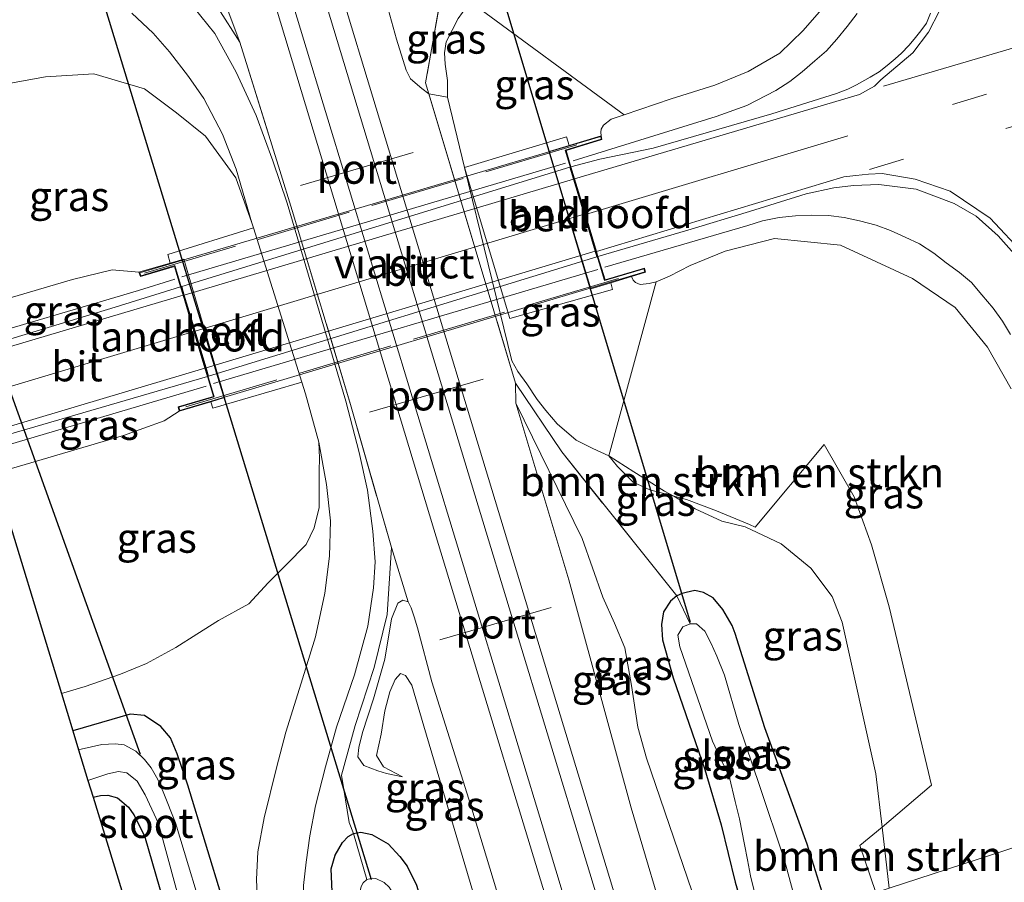
# Model space of a CAD drawing. Units: metres. Extents: x 181037 to 190000, y 568748 to 575001.
# Drawn here: x 183388 to 183471, y 569445 to 569517 of the extents above; entities that cross this region are included whole.
import ezdxf
from ezdxf.enums import TextEntityAlignment as Align

# ---------------------------------------------------------------- set-up
doc = ezdxf.new("R2010")
doc.units = ezdxf.units.M
doc.linetypes.add('IE-TERREINAFSCHEIDING', pattern=[10, 8, -2])
doc.linetypes.add('VW-3-9_STREEP', pattern=[12, 3, -9])
for name, color, linetype, lineweight in [('B-ME-BV-GELEIDECONSTRUCTIE-GELEIDERAIL-L-B1', 213, 'BV-GELEIDERAIL', 18), ('B-ME-BV-GELEIDECONSTRUCTIE-GELEIDERAIL-L-B2', 213, 'BV-GELEIDERAIL', 18), ('B-ME-GR-BOMENSTRUIKEN-GV-B6', 93, 'Continuous', 18), ('B-ME-GW-KRUINLIJN-L-B1', 93, 'Continuous', 18), ('B-ME-GW-TEENLIJN-L-B1', 93, 'Continuous', 18), ('B-ME-IE-GRASLAND-GV-B6', 93, 'Continuous', 18), ('B-ME-IE-GRONDWERKLIJN-GROND_INGERICHT-GV-B6', 253, 'Continuous', 18), ('B-ME-IE-HULPGEOMETRIE-L-B1', 53, 'Continuous', 18), ('B-ME-IE-TERREINAFSCHEIDING-DOORGANG-L-B1', 8, 'IE-TERREINAFSCHEIDING-KUNSTMATIG-OPEN', 18), ('B-ME-IE-TERREINAFSCHEIDING-RASTERHEKWERK-L-B1', 8, 'IE-TERREINAFSCHEIDING', 18), ('B-ME-IE-TERREINAFSCHEIDING-RASTERHEKWERK-L-B2', 8, 'IE-TERREINAFSCHEIDING', 18), ('B-ME-KW-LANDHOOFD-GV-B6', 173, 'Continuous', 18), ('B-ME-KW-VIADUCT-GV-B7', 173, 'Continuous', 18), ('B-ME-OB-BEKLEDING-GV-B6', 253, 'Continuous', 18), ('B-ME-OG-WATER-GV-B6', 153, 'Continuous', 18), ('B-ME-SB-SPOOR-GV-B6', 253, 'Continuous', 18), ('B-ME-SB-SPOOR-L-B1', 253, 'Continuous', 18), ('B-ME-VH-VERH_SOORT-BITUMEN-GV-B6', 8, 'IE-TERREINAFSCHEIDING-NATUURLIJK-HOUTWAL', 18), ('B-ME-VH-VERH_SOORT-BITUMEN-GV-B7', 8, 'Continuous', 18), ('B-ME-VH-VERH_SOORT-GV-B6', 8, 'Continuous', 18), ('B-ME-VW-MARKERING-39STREEP-015-L-B1', 255, 'VW-3-9_STREEP', 18), ('B-ME-VW-MARKERING-STREEP-015-L-B1', 7, 'Continuous', 18), ('B-ME-VW-MARKERING-STREEP-015-L-B2', 7, 'Continuous', 18), ('B-ME-VW-MEUBILAIR_WEGMEUBILAIR-PORTAAL-L-B1', 8, 'Continuous', 18)]:
    doc.layers.add(name, color=color, linetype=linetype, lineweight=lineweight)
for name, color, linetype in [('B-ME-GW-INSTEEKWATERGANG-L-B1', 10, 'Continuous'), ('B-ME-KG-KADASTRAAL-OPNAMEDTMGRENS-L-B1', 10, 'Continuous'), ('B-ME-KW-DUIKER-L-B1', 10, 'Continuous')]:
    doc.layers.add(name, color=color, linetype=linetype)
doc.styles.add('NLCS-ISO', font='NLCS-ISO.TTF')
doc.linetypes.add('BV-GELEIDERAIL', pattern='A,10,-3,[108,NLCS.SHX,S=1,R=0,X=0,Y=0],-3', length=16)
doc.linetypes.add('IE-TERREINAFSCHEIDING-KUNSTMATIG-OPEN', pattern='A,7,-1.5,[67,NLCS.SHX,S=0.75,R=0,X=0,Y=0],-1.5', length=10)
doc.linetypes.add('IE-TERREINAFSCHEIDING-NATUURLIJK-HOUTWAL', pattern='A,7,-1.5,[67,NLCS.SHX,S=0.75,R=45,X=0,Y=0],-1.5,7,-1.5,[70,NLCS.SHX,S=0.75,R=0,X=0,Y=0],-1.5', length=20)

msp = doc.modelspace()

# ---------------------------------------------------------------- linework, layer by layer
at = {"layer": 'B-ME-BV-GELEIDECONSTRUCTIE-GELEIDERAIL-L-B1'}
msp.add_line((183385.784, 569480.918, 8.163), (183403.953, 569486.317, 8.199), dxfattribs=at)
for points in [[(183458.8, 569517.701, 7.755), (183457.97, 569516.591, 7.803), (183457.09, 569515.53, 7.827), (183456.229, 569514.54, 7.86), (183455.256, 569513.693, 7.89), (183454.183, 569512.793, 7.917), (183453.135, 569511.969, 7.947), (183451.969, 569511.214, 7.953), (183449.511, 569509.957, 8.028), (183446.924, 569509.029, 8.09), (183434.882, 569505.281, 8.28)], [(183437.539, 569496.333, 8.175), (183449.608, 569499.852, 7.974), (183450.82, 569500.232, 7.971), (183452.241, 569500.526, 7.92), (183453.611, 569500.666, 7.842), (183454.989, 569500.699, 7.821), (183456.4, 569500.683, 7.785), (183457.714, 569500.523, 7.785), (183459.013, 569500.242, 7.74), (183460.403, 569499.87, 7.701), (183461.625, 569499.407, 7.686), (183462.86, 569498.859, 7.641), (183464.059, 569498.292, 7.641), (183465.28, 569497.508, 7.566), (183466.312, 569496.694, 7.551), (183467.443, 569495.868, 7.497), (183468.431, 569495.026, 7.476), (183469.316, 569493.993, 7.467), (183470.263, 569492.887, 7.431), (183471.059, 569491.775, 7.431), (183471.72, 569490.648, 7.422)], [(183401.317, 569495.326, 8.325), (183398.256, 569494.372, 8.289), (183383.031, 569489.887, 8.18)]]:
    msp.add_polyline3d(points, dxfattribs=at)
at = {"layer": 'B-ME-BV-GELEIDECONSTRUCTIE-GELEIDERAIL-L-B2'}
for p, q in [((183434.24, 569505.099, 8.28), (183401.925, 569495.526, 8.328)), ((183404.572, 569486.53, 8.202), (183436.962, 569496.129, 8.232))]:
    msp.add_line(p, q, dxfattribs=at)
at = {"layer": 'B-ME-GR-BOMENSTRUIKEN-GV-B6'}
for points in [[(183456.395, 569518.697, 6.84), (183454.267, 569516.254, 6.993), (183452.303, 569514.362, 7.092), (183449.627, 569512.807, 7.11), (183446.826, 569511.658, 7.221), (183443.131, 569510.498, 7.251), (183439.178, 569509.157, 7.293), (183426.187, 569518.694, 0.318)], [(183443.376, 569477.033, 0.267), (183442.584, 569477.476, 0.498), (183439.992, 569479.082, 0.459), (183437.896, 569480.44, 0.297), (183441.87, 569495.096, 7.044), (183442.998, 569495.569, 7.074), (183444.749, 569496.479, 7.101), (183447.685, 569497.674, 7.053), (183451.831, 569498.737, 7.008), (183457.417, 569498.187, 6.882), (183463.467, 569495.387, 6.873), (183467.07, 569492.947, 6.846), (183469.801, 569489.593, 6.798), (183471.781, 569486.081, 6.786)], [(183483.672, 569451.243, 6.519), (183461.495, 569444.037, -0.133), (183460.906, 569449.176, 0.063), (183465.066, 569452.697, 1.353), (183461.513, 569467.735, 2.214), (183460.027, 569472.95, 2.445), (183458.547, 569476.999, 2.466), (183456.025, 569481.392, 2.625), (183450.221, 569474.443, 0.819), (183449.735, 569474.65, 0.759), (183446.964, 569475.817, 0.603), (183444.423, 569476.753, 0.516), (183443.376, 569477.033, 0.267)], [(183443.376, 569477.033, 0.267), (183441.328, 569477.585, 0.423), (183439.951, 569478.219, 0.36), (183438.609, 569479.556, 0.3), (183437.896, 569480.44, 0.297), (183439.992, 569479.082, 0.459), (183442.584, 569477.476, 0.498), (183443.376, 569477.033, 0.267)], [(183461.495, 569444.037, -0.133), (183483.672, 569451.243, 6.519), (183487.532, 569439.649, 6.212)], [(183460.906, 569449.176, 0.063), (183461.495, 569444.037, -0.133), (183460.386, 569443.677, -0.231), (183459.026, 569447.629, -0.159), (183460.906, 569449.176, 0.063)]]:
    msp.add_polyline3d(points, dxfattribs=at)
at = {"layer": 'B-ME-GW-INSTEEKWATERGANG-L-B1'}
for points in [[(183456.276, 569442.342, -0.633), (183454.604, 569447.737, -0.519), (183451.021, 569457.524, 0.075), (183448.53, 569465.472, 0.03), (183448.286, 569466.144, -0.027), (183447.494, 569467.5, -0.06), (183446.679, 569468.485, -0.117), (183445.849, 569468.927, -0.129), (183445.137, 569469.107, -0.156), (183444.413, 569468.947, -0.165), (183444.074, 569468.851, -0.183), (183443.606, 569468.654, -0.216), (183443.091, 569468.198, -0.216), (183442.487, 569467.292, -0.243), (183442.319, 569466.23, -0.276), (183442.397, 569464.938, -0.288), (183443.298, 569461.738, -0.228), (183445.961, 569454.031, -0.192), (183447.345, 569449.376, -0.204), (183448.525, 569444.536, -0.561), (183449.781, 569440.232, -0.597)], [(183409.905, 569427.276, -0.204), (183406.893, 569438.045, -0.03), (183402.409, 569452.718, 0.129), (183401.512, 569455.335, 0.108), (183400.965, 569456.707, 0.096), (183400.137, 569457.65, 0.012), (183398.76, 569458.563, -0.003), (183397.546, 569458.693, -0.093), (183392.732, 569457.274, -0.222)], [(183394.436, 569451.709, -0.48), (183395.07, 569451.838, -0.48), (183395.668, 569451.878, -0.486), (183396.499, 569451.642, -0.486), (183397.411, 569450.854, -0.495), (183397.858, 569450.209, -0.498), (183398.763, 569448.453, -0.522), (183401.67, 569438.438, -0.504), (183405.372, 569425.803, -0.621)], [(183418.163, 569429.959, -0.288), (183415.419, 569439.453, -0.15), (183414.621, 569442.434, -0.018), (183414.508, 569445.653, 0.012), (183414.84, 569446.803, 0.027), (183415.443, 569447.893, 0.102), (183415.914, 569448.374, 0.096), (183416.375, 569448.633, 0.141), (183416.987, 569448.759, 0.066), (183417.91, 569448.551, -0.036), (183419.289, 569447.767, -0.147), (183420.288, 569446.701, -0.165), (183420.905, 569445.9, -0.195), (183421.687, 569444.282, -0.372), (183422.318, 569442.162, -0.378), (183425.23, 569432.256, -0.432)]]:
    msp.add_polyline3d(points, dxfattribs=at)
at = {"layer": 'B-ME-GW-KRUINLIJN-L-B1'}
for points in [[(183424.295, 569510.649, 0.954), (183422.719, 569510.924, 1.004), (183422.139, 569511.362, 1.074), (183421.189, 569512.182, 1.086), (183420.807, 569512.912, 1.089), (183420.012, 569515.54, 1.092), (183419.017, 569519.097, 1.08)], [(183437.244, 569507.385, 7.374), (183437.217, 569507.691, 7.338), (183437.249, 569507.952, 7.32), (183437.434, 569508.283, 7.32), (183438.094, 569508.796, 7.32), (183439.178, 569509.157, 7.293)], [(183382.101, 569491.983, 7.362), (183386.702, 569493.522, 7.275), (183392.714, 569495.287, 7.329), (183396.053, 569496.103, 7.317), (183398.299, 569495.896, 7.245)], [(183441.87, 569495.096, 7.044), (183441.288, 569494.946, 7.044), (183440.524, 569494.871, 7.056), (183440.139, 569495.028, 7.068), (183439.935, 569495.228, 7.065), (183439.808, 569495.545, 7.077)], [(183430.042, 569484.888, 1.137), (183434.52, 569470.006, 0.969), (183439.766, 569450.798, 1.134), (183443.171, 569439.352, 1.14), (183443.595, 569438.222, 1.134)], [(183401.7, 569484.205, 7.404), (183400.421, 569483.395, 7.458), (183396.985, 569482.162, 7.332), (183390.616, 569480.283, 7.281), (183386.095, 569478.942, 7.278)], [(183420.493, 569453.413, -0.207), (183419.153, 569453.703, 0.018), (183418.438, 569453.918, 0.123), (183417.253, 569454.365, 0.21), (183416.735, 569455.103, 0.33), (183416.822, 569455.874, 0.408), (183417.121, 569457.156, 0.489), (183418.047, 569459.991, 0.624), (183419.005, 569463.329, 0.774), (183419.573, 569466.718, 0.921), (183420.12, 569468.045, 0.963), (183420.54, 569468.285, 0.918), (183420.987, 569468.152, 0.903), (183421.227, 569467.648, 0.906), (183421.49, 569466.895, 0.936), (183421.772, 569465.954, 0.939), (183422.987, 569461.404, 0.96), (183426.247, 569451.006, 0.963), (183431.34, 569434.241, 0.9)]]:
    msp.add_polyline3d(points, dxfattribs=at)
at = {"layer": 'B-ME-GW-TEENLIJN-L-B1'}
for points in [[(183425.204, 569517.264, 0.315), (183424.178, 569515.31, 0.342), (183424.048, 569514.386, 0.522), (183424.086, 569513.427, 0.69), (183424.288, 569512.042, 0.819), (183424.295, 569510.649, 0.954), (183425.741, 569504.719, 0.921), (183429.727, 569488.43, 1.152), (183430.232, 569487.55, 1.134), (183430.969, 569486.493, 1.089), (183431.838, 569485.186, 1.038), (183432.588, 569484.252, 0.852), (183433.527, 569483.146, 0.765), (183435.133, 569481.768, 0.609), (183436.533, 569481.067, 0.462), (183437.896, 569480.44, 0.297)], [(183407.818, 569500.077, 1.71), (183406.468, 569503.844, 1.581), (183403.904, 569507.349, 1.32), (183401.474, 569509.313, 1.2), (183398.777, 569511.346, 0.969), (183394.493, 569512.613, 0.765), (183390.419, 569512.37, 0.633), (183384.35, 569511.262, 0.306), (183378.142, 569509.384, 0.24), (183376.894, 569508.983, 0.174)], [(183430.042, 569484.888, 1.137), (183435.634, 569473.475, 0.198), (183437.369, 569468.529, 0.066), (183438.365, 569466.353, -0.186), (183439.232, 569464.28, -0.186), (183439.785, 569461.099, -0.186), (183440.318, 569457.604, -0.186), (183441.06, 569454.989, -0.186), (183444.908, 569443.74, -0.363), (183446.243, 569439.082, -0.327)], [(183413.468, 569481.592, 1.572), (183413.498, 569480.254, 1.425), (183413.471, 569479.188, 1.416), (183413.485, 569477.398, 1.326), (183413.49, 569476.101, 1.242), (183413.068, 569474.389, 1.086), (183412.382, 569472.982, 0.978), (183410.711, 569471.259, 0.939), (183409.184, 569469.756, 0.882), (183407.566, 569467.99, 0.804), (183405.015, 569466.584, 0.768), (183403.181, 569465.411, 0.672), (183401.415, 569464.304, 0.573), (183398.949, 569462.964, 0.414), (183396.749, 569462.051, 0.243), (183393.778, 569461.014, 0.141), (183391.769, 569460.419, 0.052)], [(183461.495, 569444.037, -0.133), (183460.906, 569449.176, 0.063), (183460.369, 569453.674, 0.567), (183457.551, 569466.44, 0.723), (183456.694, 569468.59, 0.723), (183454.897, 569470.984, 0.606), (183452.415, 569473.025, 0.606), (183449.377, 569474.475, 0.591), (183447.416, 569474.951, 0.522), (183445.174, 569475.99, 0.519), (183443.376, 569477.033, 0.267), (183442.584, 569477.476, 0.498), (183439.992, 569479.082, 0.459), (183437.896, 569480.44, 0.297)], [(183420.493, 569453.413, -0.207), (183418.901, 569454.243, -0.252), (183418.312, 569455.198, -0.201), (183418.701, 569457.007, -0.192), (183419.025, 569458.97, -0.189), (183419.429, 569460.577, -0.195), (183419.876, 569461.609, -0.069), (183420.348, 569462.112, -0.066), (183420.756, 569461.949, -0.06), (183421.294, 569461.126, -0.054), (183422.294, 569457.688, -0.054), (183426.876, 569442.231, -0.204), (183429.449, 569433.627, -0.189)]]:
    msp.add_polyline3d(points, dxfattribs=at)
at = {"layer": 'B-ME-IE-GRASLAND-GV-B6'}
for points in [[(183404.717, 569520.842, 0.954), (183406.81, 569515.276, 1.14), (183404.967, 569518.141, 1.062)], [(183423.981, 569520.465, -0.006), (183422.447, 569511.865, 1.008), (183422.719, 569510.924, 1.004), (183422.139, 569511.362, 1.074), (183421.189, 569512.182, 1.086), (183420.807, 569512.912, 1.089), (183420.012, 569515.54, 1.092), (183419.017, 569519.097, 1.08)], [(183423.981, 569520.465, -0.006), (183425.915, 569518.282, 0.231), (183425.204, 569517.264, 0.315), (183424.178, 569515.31, 0.342), (183424.048, 569514.386, 0.522), (183424.086, 569513.427, 0.69), (183424.288, 569512.042, 0.819), (183424.295, 569510.649, 0.954), (183422.719, 569510.924, 1.004), (183422.447, 569511.865, 1.008), (183423.981, 569520.465, -0.006)], [(183397.692, 569517.732, 0.801), (183399.491, 569516.044, 0.915), (183400.87, 569514.453, 1.022), (183402.479, 569512.396, 1.161), (183403.754, 569510.531, 1.305), (183405.336, 569507.54, 1.413), (183406.482, 569504.573, 1.605), (183407.818, 569500.077, 1.71), (183406.468, 569503.844, 1.581), (183403.904, 569507.349, 1.32), (183401.474, 569509.313, 1.2), (183398.777, 569511.346, 0.969), (183394.493, 569512.613, 0.765), (183390.419, 569512.37, 0.633), (183384.35, 569511.262, 0.306), (183378.142, 569509.384, 0.24), (183376.894, 569508.983, 0.174), (183375.627, 569513.119, -0.138), (183376.804, 569513.491, -0.039), (183377.912, 569513.991, 0.036), (183378.771, 569514.597, 0.084), (183380.584, 569516.466, 0.144), (183381.22, 569518.135, 0.177)], [(183414.691, 569428.831, -0.098), (183412.878, 569436.234, 0.012), (183412.279, 569440.34, 0.096), (183412.17, 569444.252, 0.189), (183412.385, 569446.225, 0.21), (183412.691, 569448.434, 0.288), (183413.185, 569450.97, 0.411), (183414.03, 569454.259, 0.483), (183414.938, 569457.589, 0.609), (183416.458, 569461.996, 0.75), (183417.579, 569466.111, 0.945), (183418.074, 569469.317, 1.062), (183418.191, 569471.525, 1.161), (183418.004, 569474.108, 1.248), (183417.542, 569477.543, 1.395), (183416.867, 569480.725, 1.581), (183415.738, 569485.054, 1.725), (183410.781, 569501.713, 1.725), (183409.588, 569505.279, 1.647), (183408.164, 569509.102, 1.494), (183406.489, 569512.755, 1.308), (183404.684, 569516.001, 1.155), (183402.92, 569518.202, 1.022)], [(183404.967, 569518.141, 1.062), (183406.81, 569515.276, 1.14), (183410.17, 569504.483, 1.548), (183411.221, 569501.115, 1.656), (183416.12, 569484.769, 1.644), (183419.569, 569472.733, 1.194), (183419.217, 569467.088, 1.002), (183418.12, 569462.626, 0.759), (183416.504, 569457.728, 0.555), (183415.355, 569453.561, 0.336), (183416.013, 569449.552, 0.144), (183416.375, 569448.633, 0.141), (183415.914, 569448.374, 0.096), (183415.443, 569447.893, 0.102), (183414.84, 569446.803, 0.027), (183414.508, 569445.653, 0.012), (183414.621, 569442.434, -0.018), (183415.419, 569439.453, -0.15), (183418.163, 569429.959, -0.288), (183414.691, 569428.831, -0.098)], [(183425.915, 569518.282, 0.231), (183426.187, 569518.694, 0.318), (183439.178, 569509.157, 7.293), (183438.094, 569508.796, 7.32), (183437.434, 569508.283, 7.32), (183437.249, 569507.952, 7.32), (183437.217, 569507.691, 7.338), (183437.244, 569507.385, 7.374), (183434.536, 569506.576, 6.812), (183434.329, 569507.311, 6.812), (183425.741, 569504.719, 0.921), (183424.295, 569510.649, 0.954), (183424.288, 569512.042, 0.819), (183424.086, 569513.427, 0.69), (183424.048, 569514.386, 0.522), (183424.178, 569515.31, 0.342), (183425.204, 569517.264, 0.315), (183425.915, 569518.282, 0.231)], [(183465, 569517.723, 7.281), (183464.64, 569516.883, 7.284), (183464.177, 569516.225, 7.284), (183463.6, 569515.519, 7.284), (183463.16, 569515.005, 7.284), (183462.536, 569514.341, 7.287), (183462.01, 569513.863, 7.347), (183461.335, 569513.311, 7.386), (183460.663, 569512.787, 7.392), (183459.915, 569512.341, 7.395), (183458.765, 569511.675, 7.404), (183458.014, 569511.316, 7.413), (183457.059, 569510.941, 7.413), (183451.631, 569509.23, 7.431), (183441.619, 569506.349, 7.533), (183437.138, 569505.424, 7.536), (183434.698, 569504.773, 7.539), (183434.28, 569506.159, 7.485), (183437.309, 569507.074, 7.386), (183437.244, 569507.385, 7.374), (183437.217, 569507.691, 7.338), (183437.249, 569507.952, 7.32), (183437.434, 569508.283, 7.32), (183438.094, 569508.796, 7.32), (183439.178, 569509.157, 7.293), (183443.131, 569510.498, 7.251), (183446.826, 569511.658, 7.221), (183449.627, 569512.807, 7.11), (183452.303, 569514.362, 7.092), (183454.267, 569516.254, 6.993), (183456.395, 569518.697, 6.84)], [(183376.894, 569508.983, 0.174), (183378.142, 569509.384, 0.24), (183384.35, 569511.262, 0.306), (183390.419, 569512.37, 0.633), (183394.493, 569512.613, 0.765), (183398.777, 569511.346, 0.969), (183401.474, 569509.313, 1.2), (183403.904, 569507.349, 1.32), (183406.468, 569503.844, 1.581), (183407.818, 569500.077, 1.71), (183407.95, 569499.656, 1.691), (183400.737, 569497.397, 6.719), (183400.936, 569496.666, 6.719), (183398.299, 569495.896, 7.245), (183396.053, 569496.103, 7.317), (183392.714, 569495.287, 7.329), (183386.702, 569493.522, 7.275), (183382.101, 569491.983, 7.362), (183376.894, 569508.983, 0.174)], [(183456.276, 569442.342, -0.633), (183454.604, 569447.737, -0.519), (183451.021, 569457.524, 0.075), (183448.53, 569465.472, 0.03), (183448.286, 569466.144, -0.027), (183447.494, 569467.5, -0.06), (183446.679, 569468.485, -0.117), (183445.849, 569468.927, -0.129), (183445.137, 569469.107, -0.156), (183444.413, 569468.947, -0.165), (183444.074, 569468.851, -0.183), (183443.606, 569468.654, -0.216), (183433.921, 569480.775, 0.162), (183430.034, 569486.554, 1.104), (183422.719, 569510.924, 1.004), (183424.295, 569510.649, 0.954), (183425.741, 569504.719, 0.921), (183429.727, 569488.43, 1.152), (183430.232, 569487.55, 1.134), (183430.969, 569486.493, 1.089), (183431.838, 569485.186, 1.038), (183432.588, 569484.252, 0.852), (183433.527, 569483.146, 0.765), (183435.133, 569481.768, 0.609), (183436.533, 569481.067, 0.462), (183437.896, 569480.44, 0.297), (183438.609, 569479.556, 0.3), (183439.951, 569478.219, 0.36), (183441.328, 569477.585, 0.423), (183443.376, 569477.033, 0.267)], [(183441.87, 569495.096, 7.044), (183437.896, 569480.44, 0.297), (183436.533, 569481.067, 0.462), (183435.133, 569481.768, 0.609), (183433.527, 569483.146, 0.765), (183432.588, 569484.252, 0.852), (183431.838, 569485.186, 1.038), (183430.969, 569486.493, 1.089), (183430.232, 569487.55, 1.134), (183429.727, 569488.43, 1.152), (183425.741, 569504.719, 0.921), (183429.551, 569491.996, 1.052), (183438.21, 569494.438, 6.804), (183438.065, 569495.02, 6.907), (183439.808, 569495.545, 7.077), (183439.935, 569495.228, 7.065), (183440.139, 569495.028, 7.068), (183440.524, 569494.871, 7.056), (183441.288, 569494.946, 7.044), (183441.87, 569495.096, 7.044)], [(183471.781, 569486.081, 6.786), (183469.801, 569489.593, 6.798), (183467.07, 569492.947, 6.846), (183463.467, 569495.387, 6.873), (183457.417, 569498.187, 6.882), (183451.831, 569498.737, 7.008), (183447.685, 569497.674, 7.053), (183444.749, 569496.479, 7.101), (183442.998, 569495.569, 7.074), (183441.87, 569495.096, 7.044), (183441.288, 569494.946, 7.044), (183440.524, 569494.871, 7.056), (183440.139, 569495.028, 7.068), (183439.935, 569495.228, 7.065), (183439.808, 569495.545, 7.077), (183440.987, 569495.9, 7.221), (183440.879, 569496.248, 7.218), (183437.565, 569495.266, 7.488), (183436.97, 569497.241, 7.47), (183444.542, 569499.447, 7.512), (183449.746, 569501.015, 7.44), (183454.502, 569502.514, 7.383), (183456.852, 569503.011, 7.314), (183458.487, 569503.211, 7.24), (183460.641, 569503.284, 7.219), (183463.784, 569502.903, 7.166), (183466.991, 569501.679, 7.131), (183468.822, 569500.62, 7.103), (183470.702, 569498.979, 7.085), (183472.247, 569497.203, 7.062)], [(183401.811, 569494.673, 7.511), (183396.286, 569492.958, 7.575), (183383.031, 569488.946, 7.467), (183382.101, 569491.983, 7.362), (183386.702, 569493.522, 7.275), (183392.714, 569495.287, 7.329), (183396.053, 569496.103, 7.317), (183398.299, 569495.896, 7.245), (183398.422, 569495.54, 7.44), (183401.297, 569496.395, 7.47), (183401.811, 569494.673, 7.511)], [(183385.269, 569481.639, 7.485), (183404.064, 569487.124, 7.485), (183404.568, 569485.434, 7.461), (183401.605, 569484.566, 7.368), (183401.7, 569484.205, 7.404), (183400.421, 569483.395, 7.458), (183396.985, 569482.162, 7.332), (183390.616, 569480.283, 7.281), (183386.095, 569478.942, 7.278), (183385.269, 569481.639, 7.485)], [(183413.468, 569481.592, 1.572), (183413.498, 569480.254, 1.425), (183413.471, 569479.188, 1.416), (183413.485, 569477.398, 1.326), (183413.49, 569476.101, 1.242), (183413.068, 569474.389, 1.086), (183412.382, 569472.982, 0.978), (183410.711, 569471.259, 0.939), (183409.184, 569469.756, 0.882), (183407.566, 569467.99, 0.804), (183405.015, 569466.584, 0.768), (183403.181, 569465.411, 0.672), (183401.415, 569464.304, 0.573), (183398.949, 569462.964, 0.414), (183396.749, 569462.051, 0.243), (183393.778, 569461.014, 0.141), (183391.769, 569460.419, 0.052), (183386.095, 569478.942, 7.278), (183390.616, 569480.283, 7.281), (183396.985, 569482.162, 7.332), (183400.421, 569483.395, 7.458), (183401.7, 569484.205, 7.404), (183404.361, 569484.999, 6.849), (183404.519, 569484.468, 6.849), (183412.033, 569486.637, 1.669), (183412.335, 569485.674, 1.698), (183413.468, 569481.592, 1.572)], [(183446.243, 569439.082, -0.327), (183444.908, 569443.74, -0.363), (183441.06, 569454.989, -0.186), (183440.318, 569457.604, -0.186), (183439.785, 569461.099, -0.186), (183439.232, 569464.28, -0.186), (183438.365, 569466.353, -0.186), (183437.369, 569468.529, 0.066), (183435.634, 569473.475, 0.198), (183430.042, 569484.888, 1.137), (183430.034, 569486.554, 1.104), (183433.921, 569480.775, 0.162), (183443.606, 569468.654, -0.216), (183443.091, 569468.198, -0.216), (183442.487, 569467.292, -0.243), (183442.319, 569466.23, -0.276), (183442.397, 569464.938, -0.288), (183443.298, 569461.738, -0.228), (183445.961, 569454.031, -0.192), (183447.345, 569449.376, -0.204), (183448.525, 569444.536, -0.561), (183449.781, 569440.232, -0.597), (183446.243, 569439.082, -0.327)], [(183446.243, 569439.082, -0.327), (183443.595, 569438.222, 1.134), (183443.171, 569439.352, 1.14), (183439.766, 569450.798, 1.134), (183434.52, 569470.006, 0.969), (183430.042, 569484.888, 1.137), (183435.634, 569473.475, 0.198), (183437.369, 569468.529, 0.066), (183438.365, 569466.353, -0.186), (183439.232, 569464.28, -0.186), (183439.785, 569461.099, -0.186), (183440.318, 569457.604, -0.186), (183441.06, 569454.989, -0.186), (183444.908, 569443.74, -0.363), (183446.243, 569439.082, -0.327)], [(183406.893, 569438.045, -0.03), (183402.409, 569452.718, 0.129), (183401.512, 569455.335, 0.108), (183400.965, 569456.707, 0.096), (183400.137, 569457.65, 0.012), (183398.76, 569458.563, -0.003), (183397.546, 569458.693, -0.093), (183392.732, 569457.274, -0.222), (183391.769, 569460.419, 0.052), (183393.778, 569461.014, 0.141), (183396.749, 569462.051, 0.243), (183398.949, 569462.964, 0.414), (183401.415, 569464.304, 0.573), (183403.181, 569465.411, 0.672), (183405.015, 569466.584, 0.768), (183407.566, 569467.99, 0.804), (183409.184, 569469.756, 0.882), (183410.711, 569471.259, 0.939), (183412.382, 569472.982, 0.978), (183413.068, 569474.389, 1.086), (183413.49, 569476.101, 1.242), (183413.485, 569477.398, 1.326), (183413.471, 569479.188, 1.416), (183413.498, 569480.254, 1.425), (183413.468, 569481.592, 1.572), (183414.091, 569478.04, 1.362), (183414.433, 569474.973, 1.239), (183414.34, 569472.007, 1.104), (183413.974, 569468.877, 0.954), (183413.186, 569465.201, 0.84), (183411.964, 569461.296, 0.669), (183410.676, 569457.169, 0.558), (183409.888, 569454.155, 0.45), (183408.836, 569449.947, 0.384), (183408.307, 569447.093, 0.315), (183408.207, 569444.77, 0.237), (183408.317, 569442.137, 0.225)], [(183443.376, 569477.033, 0.267), (183444.423, 569476.753, 0.516), (183446.964, 569475.817, 0.603), (183449.735, 569474.65, 0.759), (183450.221, 569474.443, 0.819), (183456.025, 569481.392, 2.625), (183458.547, 569476.999, 2.466), (183460.027, 569472.95, 2.445), (183461.513, 569467.735, 2.214), (183465.066, 569452.697, 1.353), (183460.906, 569449.176, 0.063), (183460.369, 569453.674, 0.567), (183457.551, 569466.44, 0.723), (183456.694, 569468.59, 0.723), (183454.897, 569470.984, 0.606), (183452.415, 569473.025, 0.606), (183449.377, 569474.475, 0.591), (183447.416, 569474.951, 0.522), (183445.174, 569475.99, 0.519), (183443.376, 569477.033, 0.267)], [(183443.376, 569477.033, 0.267), (183445.174, 569475.99, 0.519), (183447.416, 569474.951, 0.522), (183449.377, 569474.475, 0.591), (183452.415, 569473.025, 0.606), (183454.897, 569470.984, 0.606), (183456.694, 569468.59, 0.723), (183457.551, 569466.44, 0.723), (183460.369, 569453.674, 0.567), (183460.906, 569449.176, 0.063), (183459.026, 569447.629, -0.159), (183460.386, 569443.677, -0.231)], [(183421.687, 569444.282, -0.372), (183420.905, 569445.9, -0.195), (183420.288, 569446.701, -0.165), (183419.289, 569447.767, -0.147), (183417.91, 569448.551, -0.036), (183416.987, 569448.759, 0.066), (183416.375, 569448.633, 0.141), (183416.013, 569449.552, 0.144), (183415.355, 569453.561, 0.336), (183416.504, 569457.728, 0.555), (183418.12, 569462.626, 0.759), (183419.217, 569467.088, 1.002), (183419.569, 569472.733, 1.194)], [(183419.569, 569472.733, 1.194), (183420.987, 569468.152, 0.903), (183420.54, 569468.285, 0.918), (183420.12, 569468.045, 0.963), (183419.573, 569466.718, 0.921), (183419.005, 569463.329, 0.774), (183418.047, 569459.991, 0.624), (183417.121, 569457.156, 0.489), (183416.822, 569455.874, 0.408), (183416.735, 569455.103, 0.33), (183417.253, 569454.365, 0.21), (183418.438, 569453.918, 0.123), (183419.153, 569453.703, 0.018), (183420.493, 569453.413, -0.207), (183418.901, 569454.243, -0.252), (183418.312, 569455.198, -0.201), (183418.701, 569457.007, -0.192), (183419.025, 569458.97, -0.189), (183419.429, 569460.577, -0.195), (183419.876, 569461.609, -0.069), (183420.348, 569462.112, -0.066), (183420.756, 569461.949, -0.06), (183421.294, 569461.126, -0.054), (183422.294, 569457.688, -0.054), (183426.876, 569442.231, -0.204)], [(183456.276, 569442.342, -0.633), (183453.969, 569441.592, -1.638), (183452.694, 569446.395, -1.638), (183450.571, 569452.687, -1.638), (183448.834, 569457.824, -1.638), (183447.645, 569461.965, -1.638), (183446.989, 569463.581, -1.638), (183446.493, 569464.7, -1.638), (183445.971, 569465.676, -1.638), (183445.267, 569466.286, -1.638), (183444.746, 569466.309, -1.638), (183443.606, 569468.654, -0.216), (183444.074, 569468.851, -0.183), (183444.413, 569468.947, -0.165), (183445.137, 569469.107, -0.156), (183445.849, 569468.927, -0.129), (183446.679, 569468.485, -0.117), (183447.494, 569467.5, -0.06), (183448.286, 569466.144, -0.027), (183448.53, 569465.472, 0.03), (183451.021, 569457.524, 0.075), (183454.604, 569447.737, -0.519), (183456.276, 569442.342, -0.633)], [(183426.876, 569442.231, -0.204), (183422.294, 569457.688, -0.054), (183421.294, 569461.126, -0.054), (183420.756, 569461.949, -0.06), (183420.348, 569462.112, -0.066), (183419.876, 569461.609, -0.069), (183419.429, 569460.577, -0.195), (183419.025, 569458.97, -0.189), (183418.701, 569457.007, -0.192), (183418.312, 569455.198, -0.201), (183418.901, 569454.243, -0.252), (183420.493, 569453.413, -0.207), (183419.153, 569453.703, 0.018), (183418.438, 569453.918, 0.123), (183417.253, 569454.365, 0.21), (183416.735, 569455.103, 0.33), (183416.822, 569455.874, 0.408), (183417.121, 569457.156, 0.489), (183418.047, 569459.991, 0.624), (183419.005, 569463.329, 0.774), (183419.573, 569466.718, 0.921), (183420.12, 569468.045, 0.963), (183420.54, 569468.285, 0.918), (183420.987, 569468.152, 0.903), (183421.227, 569467.648, 0.906), (183421.49, 569466.895, 0.936), (183421.772, 569465.954, 0.939), (183422.987, 569461.404, 0.96), (183426.247, 569451.006, 0.963), (183431.34, 569434.241, 0.9)], [(183449.781, 569440.232, -0.597), (183448.525, 569444.536, -0.561), (183447.345, 569449.376, -0.204), (183445.961, 569454.031, -0.192), (183443.298, 569461.738, -0.228), (183442.397, 569464.938, -0.288), (183442.319, 569466.23, -0.276), (183442.487, 569467.292, -0.243), (183443.091, 569468.198, -0.216), (183443.606, 569468.654, -0.216), (183444.746, 569466.309, -1.638), (183444.131, 569466.032, -1.638), (183443.696, 569465.337, -1.638), (183443.857, 569464.349, -1.638), (183446.628, 569456.428, -1.638), (183448.063, 569453.342, -1.638), (183448.53, 569451.339, -1.638), (183448.883, 569449.875, -1.638), (183449.312, 569447.72, -1.638), (183449.557, 569446.412, -1.638), (183449.819, 569445.061, -1.638), (183450.907, 569440.598, -1.635), (183449.781, 569440.232, -0.597)], [(183407.987, 569426.653, -1.635), (183404.21, 569440.154, -1.635), (183401.381, 569449.531, -1.635), (183400.352, 569452.151, -1.635), (183399.903, 569453.188, -1.635), (183399.325, 569454.175, -1.635), (183398.778, 569454.884, -1.635), (183398.051, 569455.565, -1.635), (183397.064, 569456.102, -1.635), (183396.31, 569456.176, -1.635), (183395.163, 569456.138, -1.635), (183393.435, 569455.747, -1.635), (183393.216, 569455.695, -1.635), (183392.732, 569457.274, -0.222), (183397.546, 569458.693, -0.093), (183398.76, 569458.563, -0.003), (183400.137, 569457.65, 0.012), (183400.965, 569456.707, 0.096), (183401.512, 569455.335, 0.108), (183402.409, 569452.718, 0.129), (183406.893, 569438.045, -0.03), (183409.905, 569427.276, -0.204), (183407.987, 569426.653, -1.635)], [(183394.007, 569453.11, -1.635), (183395.687, 569453.673, -1.635), (183396.577, 569453.859, -1.635), (183397.27, 569453.745, -1.635), (183398.159, 569453.041, -1.635), (183398.835, 569451.891, -1.635), (183399.933, 569449.474, -1.635), (183401.433, 569444, -1.635), (183405.756, 569430.106, -1.635), (183406.748, 569426.25, -1.635), (183405.372, 569425.803, -0.621), (183401.67, 569438.438, -0.504), (183398.763, 569448.453, -0.522), (183397.858, 569450.209, -0.498), (183397.411, 569450.854, -0.495), (183396.499, 569451.642, -0.486), (183395.668, 569451.878, -0.486), (183395.07, 569451.838, -0.48), (183394.436, 569451.709, -0.48), (183394.007, 569453.11, -1.635)], [(183417.51, 569444.759, -1.441), (183417.203, 569444.487, -1.441), (183417.011, 569444.182, -1.441), (183416.951, 569443.8, -1.441), (183417.039, 569443.347, -1.441), (183417.389, 569441.901, -1.441), (183418.895, 569436.28, -1.441), (183420.479, 569430.711, -1.441), (183418.163, 569429.959, -0.288), (183415.419, 569439.453, -0.15), (183414.621, 569442.434, -0.018), (183414.508, 569445.653, 0.012), (183414.84, 569446.803, 0.027), (183415.443, 569447.893, 0.102), (183415.914, 569448.374, 0.096), (183416.375, 569448.633, 0.141), (183417.51, 569444.759, -1.441)], [(183417.51, 569444.759, -1.441), (183416.375, 569448.633, 0.141), (183416.987, 569448.759, 0.066), (183417.91, 569448.551, -0.036), (183419.289, 569447.767, -0.147), (183420.288, 569446.701, -0.165), (183420.905, 569445.9, -0.195), (183421.687, 569444.282, -0.372), (183422.318, 569442.162, -0.378), (183425.23, 569432.256, -0.432), (183423.355, 569431.646, -1.441), (183421.002, 569439.76, -1.441), (183420.026, 569442.758, -1.441), (183419.791, 569443.436, -1.441), (183419.386, 569444.109, -1.441), (183418.956, 569444.522, -1.441), (183418.263, 569444.853, -1.441), (183418.012, 569444.878, -1.441), (183417.51, 569444.759, -1.441)]]:
    msp.add_polyline3d(points, dxfattribs=at)
at = {"layer": 'B-ME-IE-GRONDWERKLIJN-GROND_INGERICHT-GV-B6'}
msp.add_polyline3d([(183405.372, 569425.803, -0.621), (183402.643, 569424.916, -0.472), (183394.436, 569451.709, -0.48), (183395.07, 569451.838, -0.48), (183395.668, 569451.878, -0.486), (183396.499, 569451.642, -0.486), (183397.411, 569450.854, -0.495), (183397.858, 569450.209, -0.498), (183398.763, 569448.453, -0.522), (183401.67, 569438.438, -0.504), (183405.372, 569425.803, -0.621)], dxfattribs=at)
at = {"layer": 'B-ME-IE-HULPGEOMETRIE-L-B1'}
msp.add_polyline3d([(183461.495, 569444.037, -0.133), (183483.672, 569451.243, 6.519), (183484.753, 569451.5943, 6.7379), (183486.335, 569452.1083, 6.7506), (183487.0435, 569452.3385, 6.7434), (183487.4847, 569452.4819, 6.5413), (183493.825, 569454.542, 6.63), (183496.293, 569455.344, 6.656), (183499.905, 569456.518, 5.658), (183522.726, 569463.932, -0.021), (183523.8, 569464.281, -0.306), (183525.758, 569464.917, -0.006), (183530.228, 569466.369, 0.279), (183540.255, 569469.627, 0.501), (183544.457, 569470.992, 0.491), (183554.566, 569474.276, 0.264), (183564.406, 569477.473, 0.003), (183661.512, 569509.022, 0.69)], dxfattribs=at)
at = {"layer": 'B-ME-IE-TERREINAFSCHEIDING-DOORGANG-L-B1'}
msp.add_line((183415.355, 569453.561, 0.336), (183416.013, 569449.552, 0.144), dxfattribs=at)
at = {"layer": 'B-ME-IE-TERREINAFSCHEIDING-RASTERHEKWERK-L-B1'}
for points in [[(183425.677, 569531.879, -1.344), (183425.737, 569530.976, -0.819), (183425.603, 569529.564, -0.423), (183423.981, 569520.465, -0.006), (183422.447, 569511.865, 1.008), (183422.719, 569510.924, 1.004), (183430.034, 569486.554, 1.104)], [(183393.655, 569528.349, 0.36), (183397.198, 569525.329, 0.546), (183400.399, 569522.668, 0.822), (183402.742, 569520.406, 0.864), (183404.967, 569518.141, 1.062), (183406.81, 569515.276, 1.14), (183410.17, 569504.483, 1.548), (183411.221, 569501.115, 1.656), (183416.12, 569484.769, 1.644), (183419.569, 569472.733, 1.194), (183419.217, 569467.088, 1.002), (183418.12, 569462.626, 0.759), (183416.504, 569457.728, 0.555), (183415.355, 569453.561, 0.336)], [(183444.746, 569466.309, -1.638), (183443.606, 569468.654, -0.216), (183433.921, 569480.775, 0.162), (183430.034, 569486.554, 1.104)], [(183416.013, 569449.552, 0.144), (183416.375, 569448.633, 0.141), (183417.51, 569444.759, -1.441)]]:
    msp.add_polyline3d(points, dxfattribs=at)
at = {"layer": 'B-ME-IE-TERREINAFSCHEIDING-RASTERHEKWERK-L-B2'}
for p, q in [((183398.759, 569495.826, 8.388), (183436.843, 569507.133, 8.427)), ((183402.261, 569484.571, 8.412), (183440.2, 569495.837, 8.349))]:
    msp.add_line(p, q, dxfattribs=at)
at = {"layer": 'B-ME-KG-KADASTRAAL-OPNAMEDTMGRENS-L-B1'}
msp.add_polyline3d([(183296.644, 569770.98, -0.814), (183301.907, 569753.798, -0.639), (183372.936, 569521.904, -0.649), (183374.08, 569518.169, -2.133), (183374.958, 569515.303, -2.133), (183375.627, 569513.119, -0.138), (183376.894, 569508.983, 0.174), (183382.101, 569491.983, 7.362), (183383.031, 569488.946, 7.467), (183383.203, 569488.383, 7.519), (183384.151, 569485.29, 7.59), (183385.088, 569482.23, 7.516), (183385.269, 569481.639, 7.485), (183386.095, 569478.942, 7.278), (183391.769, 569460.419, 0.052), (183392.732, 569457.274, -0.222), (183393.216, 569455.695, -1.635), (183394.007, 569453.11, -1.635), (183394.436, 569451.709, -0.48), (183402.643, 569424.916, -0.472)], dxfattribs=at)
at = {"layer": 'B-ME-KW-DUIKER-L-B1'}
for p, q in [((183417.893, 569444.727, -1.308), (183390.273, 569535.181, -1.008)), ((183425.064, 569531.996, -1.179), (183444.732, 569466.431, -1.004)), ((183398.44, 569455.281, -1.494), (183376.697, 569515.803, -1.923))]:
    msp.add_line(p, q, dxfattribs=at)
at = {"layer": 'B-ME-KW-LANDHOOFD-GV-B6'}
for points in [[(183434.698, 569504.773, 7.539), (183434.998, 569503.777, 7.557), (183435.91, 569500.753, 7.628), (183436.843, 569497.662, 7.573), (183436.97, 569497.241, 7.47), (183437.565, 569495.266, 7.488), (183440.879, 569496.248, 7.218), (183440.987, 569495.9, 7.221), (183439.808, 569495.545, 7.077), (183438.065, 569495.02, 6.907), (183436.365, 569494.508, 5.397), (183432.868, 569506.077, 5.397), (183434.536, 569506.576, 6.812), (183437.244, 569507.385, 7.374), (183437.309, 569507.074, 7.386), (183434.28, 569506.159, 7.485), (183434.698, 569504.773, 7.539)], [(183404.064, 569487.124, 7.485), (183403.859, 569487.811, 7.571), (183402.933, 569490.913, 7.593), (183402.02, 569493.972, 7.587), (183401.811, 569494.673, 7.511), (183401.297, 569496.395, 7.47), (183398.422, 569495.54, 7.44), (183398.299, 569495.896, 7.245), (183400.936, 569496.666, 6.719), (183402.09, 569497.003, 5.901), (183405.506, 569485.341, 5.901), (183404.361, 569484.999, 6.849), (183401.7, 569484.205, 7.404), (183401.605, 569484.566, 7.368), (183404.568, 569485.434, 7.461), (183404.064, 569487.124, 7.485)]]:
    msp.add_polyline3d(points, dxfattribs=at)
at = {"layer": 'B-ME-KW-VIADUCT-GV-B7'}
msp.add_polyline3d([(183434.218, 569506.192, 7.485), (183437.531, 569495.204, 7.488), (183440.846, 569496.186, 7.218), (183440.924, 569495.933, 7.221), (183401.735, 569484.268, 7.404), (183401.666, 569484.532, 7.368), (183404.63, 569485.4, 7.461), (183401.331, 569496.457, 7.47), (183398.454, 569495.602, 7.44), (183398.363, 569495.863, 7.245), (183437.206, 569507.322, 7.374), (183437.251, 569507.109, 7.386), (183434.218, 569506.192, 7.485)], dxfattribs=at)
at = {"layer": 'B-ME-OB-BEKLEDING-GV-B6'}
for points in [[(183425.741, 569504.719, 0.921), (183434.329, 569507.311, 6.812), (183434.536, 569506.576, 6.812), (183432.868, 569506.077, 5.397), (183436.365, 569494.508, 5.397), (183438.065, 569495.02, 6.907), (183438.21, 569494.438, 6.804), (183429.551, 569491.996, 1.052), (183425.741, 569504.719, 0.921)], [(183412.033, 569486.637, 1.669), (183404.519, 569484.468, 6.849), (183404.361, 569484.999, 6.849), (183405.506, 569485.341, 5.901), (183402.09, 569497.003, 5.901), (183400.936, 569496.666, 6.719), (183400.737, 569497.397, 6.719), (183407.95, 569499.656, 1.691), (183412.033, 569486.637, 1.669)]]:
    msp.add_polyline3d(points, dxfattribs=at)
at = {"layer": 'B-ME-OG-WATER-GV-B6'}
for points in [[(183450.907, 569440.598, -1.635), (183449.819, 569445.061, -1.638), (183449.557, 569446.412, -1.638), (183449.312, 569447.72, -1.638), (183448.883, 569449.875, -1.638), (183448.53, 569451.339, -1.638), (183448.063, 569453.342, -1.638), (183446.628, 569456.428, -1.638), (183443.857, 569464.349, -1.638), (183443.696, 569465.337, -1.638), (183444.131, 569466.032, -1.638), (183444.746, 569466.309, -1.638), (183445.267, 569466.286, -1.638), (183445.971, 569465.676, -1.638), (183446.493, 569464.7, -1.638), (183446.989, 569463.581, -1.638), (183447.645, 569461.965, -1.638), (183448.834, 569457.824, -1.638), (183450.571, 569452.687, -1.638), (183452.694, 569446.395, -1.638), (183453.969, 569441.592, -1.638), (183450.907, 569440.598, -1.635)], [(183394.007, 569453.11, -1.635), (183393.216, 569455.695, -1.635), (183393.435, 569455.747, -1.635), (183395.163, 569456.138, -1.635), (183396.31, 569456.176, -1.635), (183397.064, 569456.102, -1.635), (183398.051, 569455.565, -1.635), (183398.778, 569454.884, -1.635), (183399.325, 569454.175, -1.635), (183399.903, 569453.188, -1.635), (183400.352, 569452.151, -1.635), (183401.381, 569449.531, -1.635), (183404.21, 569440.154, -1.635), (183407.987, 569426.653, -1.635), (183406.748, 569426.25, -1.635), (183405.756, 569430.106, -1.635), (183401.433, 569444, -1.635), (183399.933, 569449.474, -1.635), (183398.835, 569451.891, -1.635), (183398.159, 569453.041, -1.635), (183397.27, 569453.745, -1.635), (183396.577, 569453.859, -1.635), (183395.687, 569453.673, -1.635), (183394.007, 569453.11, -1.635)], [(183417.51, 569444.759, -1.441), (183418.012, 569444.878, -1.441), (183418.263, 569444.853, -1.441), (183418.956, 569444.522, -1.441), (183419.386, 569444.109, -1.441), (183419.791, 569443.436, -1.441), (183420.026, 569442.758, -1.441), (183421.002, 569439.76, -1.441), (183423.355, 569431.646, -1.441), (183420.479, 569430.711, -1.441), (183418.895, 569436.28, -1.441), (183417.389, 569441.901, -1.441), (183417.039, 569443.347, -1.441), (183416.951, 569443.8, -1.441), (183417.011, 569444.182, -1.441), (183417.203, 569444.487, -1.441), (183417.51, 569444.759, -1.441)]]:
    msp.add_polyline3d(points, dxfattribs=at)
at = {"layer": 'B-ME-SB-SPOOR-GV-B6'}
for points in [[(183443.595, 569438.222, 1.134), (183431.34, 569434.241, 0.9), (183426.247, 569451.006, 0.963), (183422.987, 569461.404, 0.96), (183421.772, 569465.954, 0.939), (183421.49, 569466.895, 0.936), (183421.227, 569467.648, 0.906), (183420.987, 569468.152, 0.903), (183419.569, 569472.733, 1.194), (183416.12, 569484.769, 1.644), (183411.221, 569501.115, 1.656), (183410.17, 569504.483, 1.548), (183406.81, 569515.276, 1.14), (183404.717, 569520.842, 0.954)], [(183419.017, 569519.097, 1.08), (183420.012, 569515.54, 1.092), (183420.807, 569512.912, 1.089), (183421.189, 569512.182, 1.086), (183422.139, 569511.362, 1.074), (183422.719, 569510.924, 1.004), (183430.034, 569486.554, 1.104), (183430.042, 569484.888, 1.137), (183434.52, 569470.006, 0.969), (183439.766, 569450.798, 1.134), (183443.171, 569439.352, 1.14), (183443.595, 569438.222, 1.134)]]:
    msp.add_polyline3d(points, dxfattribs=at)
at = {"layer": 'B-ME-SB-SPOOR-L-B1'}
for points in [[(183333.364, 569784.248, 1.481), (183354.712, 569714.02, 1.461), (183378.523, 569635.519, 1.422), (183398.072, 569571.315, 1.422), (183426.886, 569476.227, 1.398), (183438.9, 569436.697, 1.356)], [(183334.802, 569784.767, 1.442), (183348.525, 569739.564, 1.494), (183365.056, 569685.333, 1.488), (183383.427, 569624.694, 1.464), (183397.981, 569576.654, 1.473), (183412.607, 569528.449, 1.452), (183429.069, 569474.184, 1.401), (183440.299, 569437.151, 1.362)], [(183330.932, 569783.369, 1.412), (183345.719, 569734.566, 1.473), (183365.547, 569669.296, 1.461), (183380.841, 569618.891, 1.476), (183398.525, 569560.554, 1.395), (183412.204, 569515.458, 1.374), (183432.266, 569449.364, 1.398), (183436.341, 569435.866, 1.365)], [(183329.469, 569782.84, 1.394), (183345.79, 569729.272, 1.464), (183362.375, 569674.668, 1.422), (183382.418, 569608.626, 1.443), (183402.518, 569542.414, 1.38), (183423.149, 569474.257, 1.368), (183434.953, 569435.415, 1.347)]]:
    msp.add_polyline3d(points, dxfattribs=at)
at = {"layer": 'B-ME-VH-VERH_SOORT-BITUMEN-GV-B6'}
for points in [[(183472.247, 569497.203, 7.062), (183470.702, 569498.979, 7.085), (183468.822, 569500.62, 7.103), (183466.991, 569501.679, 7.131), (183463.784, 569502.903, 7.166), (183460.641, 569503.284, 7.219), (183458.487, 569503.211, 7.24), (183456.852, 569503.011, 7.314), (183454.502, 569502.514, 7.383), (183449.746, 569501.015, 7.44), (183444.542, 569499.447, 7.512), (183436.97, 569497.241, 7.47), (183436.843, 569497.662, 7.573), (183435.91, 569500.753, 7.628), (183434.998, 569503.777, 7.557), (183434.698, 569504.773, 7.539), (183437.138, 569505.424, 7.536), (183441.619, 569506.349, 7.533), (183451.631, 569509.23, 7.431), (183457.059, 569510.941, 7.413), (183458.014, 569511.316, 7.413), (183458.765, 569511.675, 7.404), (183459.915, 569512.341, 7.395), (183460.663, 569512.787, 7.392), (183461.335, 569513.311, 7.386), (183462.01, 569513.863, 7.347), (183462.536, 569514.341, 7.287), (183463.16, 569515.005, 7.284), (183463.6, 569515.519, 7.284), (183464.177, 569516.225, 7.284), (183464.64, 569516.883, 7.284), (183465, 569517.723, 7.281)], [(183385.269, 569481.639, 7.485), (183385.088, 569482.23, 7.516), (183384.151, 569485.29, 7.59), (183383.203, 569488.383, 7.519), (183383.031, 569488.946, 7.467), (183396.286, 569492.958, 7.575), (183401.811, 569494.673, 7.511), (183402.02, 569493.972, 7.587), (183402.933, 569490.913, 7.593), (183403.859, 569487.811, 7.571), (183404.064, 569487.124, 7.485), (183385.269, 569481.639, 7.485)]]:
    msp.add_polyline3d(points, dxfattribs=at)
at = {"layer": 'B-ME-VH-VERH_SOORT-BITUMEN-GV-B7'}
msp.add_polyline3d([(183436.874, 569497.211, 7.487), (183404.16, 569487.153, 7.462), (183403.951, 569487.854, 7.566), (183403.027, 569490.948, 7.614), (183402.121, 569493.985, 7.557), (183401.907, 569494.702, 7.469), (183434.602, 569504.744, 7.485), (183434.902, 569503.751, 7.563), (183435.797, 569500.781, 7.605), (183436.735, 569497.673, 7.563), (183436.874, 569497.211, 7.487)], dxfattribs=at)
at = {"layer": 'B-ME-VH-VERH_SOORT-GV-B6'}
for points in [[(183402.92, 569518.202, 1.022), (183404.684, 569516.001, 1.155), (183406.489, 569512.755, 1.308), (183408.164, 569509.102, 1.494), (183409.588, 569505.279, 1.647), (183410.781, 569501.713, 1.725), (183415.738, 569485.054, 1.725), (183416.867, 569480.725, 1.581), (183417.542, 569477.543, 1.395), (183418.004, 569474.108, 1.248), (183418.191, 569471.525, 1.161), (183418.074, 569469.317, 1.062), (183417.579, 569466.111, 0.945), (183416.458, 569461.996, 0.75), (183414.938, 569457.589, 0.609), (183414.03, 569454.259, 0.483), (183413.185, 569450.97, 0.411), (183412.691, 569448.434, 0.288), (183412.385, 569446.225, 0.21), (183412.17, 569444.252, 0.189), (183412.279, 569440.34, 0.096), (183412.878, 569436.234, 0.012), (183414.691, 569428.831, -0.098)], [(183408.317, 569442.137, 0.225), (183408.207, 569444.77, 0.237), (183408.307, 569447.093, 0.315), (183408.836, 569449.947, 0.384), (183409.888, 569454.155, 0.45), (183410.676, 569457.169, 0.558), (183411.964, 569461.296, 0.669), (183413.186, 569465.201, 0.84), (183413.974, 569468.877, 0.954), (183414.34, 569472.007, 1.104), (183414.433, 569474.973, 1.239), (183414.091, 569478.04, 1.362), (183413.468, 569481.592, 1.572), (183412.335, 569485.674, 1.698), (183412.033, 569486.637, 1.669), (183407.95, 569499.656, 1.691), (183407.818, 569500.077, 1.71), (183406.482, 569504.573, 1.605), (183405.336, 569507.54, 1.413), (183403.754, 569510.531, 1.305), (183402.479, 569512.396, 1.161), (183400.87, 569514.453, 1.022), (183399.491, 569516.044, 0.915), (183397.692, 569517.732, 0.801)]]:
    msp.add_polyline3d(points, dxfattribs=at)
at = {"layer": 'B-ME-VW-MARKERING-39STREEP-015-L-B1'}
for p, q in [((183481.199, 569514.342, 7.374), (183458.994, 569507.681, 7.458)), ((183459.839, 569504.562, 7.377), (183480.065, 569510.638, 7.296))]:
    msp.add_line(p, q, dxfattribs=at)
at = {"layer": 'B-ME-VW-MARKERING-STREEP-015-L-B1'}
for p, q in [((183461.015, 569511.578, 7.368), (183479.302, 569516.964, 7.302)), ((183435.91, 569500.753, 7.628), (183458.031, 569507.388, 7.443)), ((183402.02, 569493.972, 7.587), (183383.203, 569488.383, 7.519)), ((183384.151, 569485.29, 7.59), (183402.933, 569490.913, 7.593)), ((183403.859, 569487.811, 7.571), (183385.088, 569482.23, 7.516))]:
    msp.add_line(p, q, dxfattribs=at)
for points in [[(183434.998, 569503.777, 7.557), (183459.003, 569510.88, 7.371), (183459.268, 569511.002, 7.374), (183459.702, 569511.25, 7.374), (183460.273, 569511.578, 7.374), (183460.814, 569512.1156, 7.2523), (183463.508, 569514.368, 7.235), (183464.805, 569516.116, 7.173), (183465.737, 569517.905, 7.146), (183466.532, 569519.856, 7.144), (183467.037, 569521.788, 7.138), (183467.282, 569523.736, 7.109), (183467.261, 569525.668, 7.094), (183466.954, 569527.583, 7.104), (183466.149, 569530.603, 7.09), (183460.364, 569550.164, 6.899), (183451.323, 569580.343, 6.419), (183442.497, 569610.535, 5.846), (183431.204, 569650.914, 4.993), (183422.997, 569681.287, 4.433), (183415.027, 569711.718, 3.75), (183404.736, 569752.392, 2.938), (183397.025, 569783.242, 2.32), (183391.243, 569805.158, 1.8742)], [(183436.843, 569497.662, 7.573), (183457.693, 569503.941, 7.395), (183458.702, 569504.036, 7.392), (183459.7741, 569504.1725, 7.386), (183460.9255, 569504.2222, 7.2962), (183463.6993, 569503.7337, 7.2018), (183466.6572, 569502.7173, 7.1477), (183470.0223, 569500.453, 7.0771), (183472.8968, 569497.3768, 7.0305), (183475.1304, 569493.9114, 7.0137), (183477.4214, 569489.3113, 6.996), (183479.4994, 569484.1424, 6.9703), (183481.9677, 569477.6009, 6.9325), (183485.6493, 569466.9823, 6.8158), (183490.0671, 569453.3204, 6.5884)]]:
    msp.add_polyline3d(points, dxfattribs=at)
at = {"layer": 'B-ME-VW-MARKERING-STREEP-015-L-B2'}
for p, q in [((183434.902, 569503.751, 7.563), (183402.121, 569493.985, 7.557)), ((183403.027, 569490.948, 7.614), (183435.797, 569500.781, 7.605)), ((183436.735, 569497.673, 7.563), (183403.951, 569487.854, 7.566))]:
    msp.add_line(p, q, dxfattribs=at)
at = {"layer": 'B-ME-VW-MEUBILAIR_WEGMEUBILAIR-PORTAAL-L-B1'}
for p, q in [((183411.915, 569503.221, 7.146), (183421.402, 569505.983, 7.164)), ((183427.31, 569486.911, 7.14), (183417.731, 569484.121, 7.065)), ((183423.649, 569464.958, 7.377), (183433.041, 569467.663, 7.473))]:
    msp.add_line(p, q, dxfattribs=at)

# ---------------------------------------------------------------- texts
at = {"layer": 'B-ME-GR-BOMENSTRUIKEN-GV-B6', "ltscale": 0.2, "style": 'NLCS-ISO'}
for p in [(183440.889, 569478.303), (183455.6296, 569479.0267), (183460.5438, 569446.739)]:
    msp.add_text('bmn en strkn', height=2.5, dxfattribs=at).set_placement(p, align=Align.MIDDLE_CENTER)
at = {"layer": 'B-ME-IE-GRASLAND-GV-B6', "ltscale": 0.2, "style": 'NLCS-ISO'}
for p in [(183424.181, 569515.557), (183431.613, 569511.7065), (183392.422, 569502.298), (183391.956, 569492.6705), (183433.8055, 569492.5795), (183394.9185, 569483.033), (183441.8125, 569476.633), (183461.055, 569477.2635), (183399.7965, 569473.528), (183454.221, 569465.284), (183439.9075, 569462.818), (183438.1425, 569461.555), (183449.941, 569455.3495), (183403.101, 569454.434), (183446.613, 569454.443), (183422.402, 569452.4945), (183424.0375, 569450.956)]:
    msp.add_text('gras', height=2.5, dxfattribs=at).set_placement(p, align=Align.MIDDLE_CENTER)
at = {"layer": 'B-ME-KW-LANDHOOFD-GV-B6', "ltscale": 0.2, "style": 'NLCS-ISO'}
for p in [(183436.7072, 569500.8669), (183402.3459, 569490.4789)]:
    msp.add_text('landhoofd', height=2.5, dxfattribs=at).set_placement(p, align=Align.MIDDLE_CENTER)
at = {"layer": 'B-ME-KW-VIADUCT-GV-B7', "ltscale": 0.2, "style": 'NLCS-ISO'}
msp.add_text('viaduct', height=2.5, dxfattribs=at).set_placement((183420.6441, 569496.6354), align=Align.MIDDLE_CENTER)
at = {"layer": 'B-ME-OB-BEKLEDING-GV-B6', "ltscale": 0.2, "style": 'NLCS-ISO'}
for p in [(183432.8229, 569500.596), (183405.5739, 569490.9782)]:
    msp.add_text('bekl', height=2.5, dxfattribs=at).set_placement(p, align=Align.MIDDLE_CENTER)
at = {"layer": 'B-ME-OG-WATER-GV-B6', "ltscale": 0.2, "style": 'NLCS-ISO'}
for p in [(183448.0668, 569455.1866), (183398.8995, 569449.5174)]:
    msp.add_text('sloot', height=2.5, dxfattribs=at).set_placement(p, align=Align.MIDDLE_CENTER)
at = {"layer": 'B-ME-VH-VERH_SOORT-BITUMEN-GV-B6', "ltscale": 0.2, "style": 'NLCS-ISO'}
msp.add_text('bit', height=2.5, dxfattribs=at).set_placement((183393.082, 569487.9648), align=Align.MIDDLE_CENTER)
at = {"layer": 'B-ME-VH-VERH_SOORT-BITUMEN-GV-B7', "ltscale": 0.2, "style": 'NLCS-ISO'}
msp.add_text('bit', height=2.5, dxfattribs=at).set_placement((183420.9955, 569496.0012), align=Align.MIDDLE_CENTER)
at = {"layer": 'B-ME-VW-MEUBILAIR_WEGMEUBILAIR-PORTAAL-L-B1', "ltscale": 0.2, "style": 'NLCS-ISO'}
for p in [(183416.6585, 569504.602), (183422.5205, 569485.516), (183428.345, 569466.3105)]:
    msp.add_text('port', height=2.5, dxfattribs=at).set_placement(p, align=Align.MIDDLE_CENTER)

doc.saveas('drawing.dxf')
